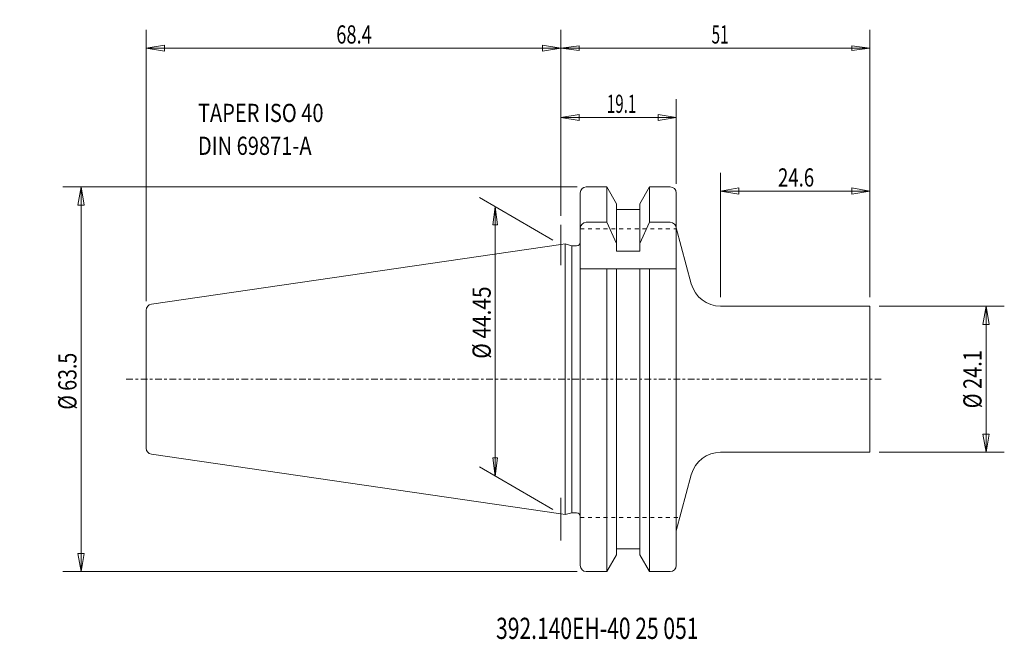
# Model space of a CAD drawing. Units: millimetres. Extents: x -89 to 73, y -43 to 59.
import ezdxf

# ---------------------------------------------------------------- set-up
doc = ezdxf.new("R2010")
doc.units = ezdxf.units.MM
doc.linetypes.add('CENTER', pattern=[47.5, 22, -8.5, 8.5, -8.5])
doc.linetypes.add('DASHED', pattern=[25.72, 12.86, -12.86])
doc.layers.get('0').update_dxf_attribs({"linetype": 'CONTINUOUS'})
for name, color, linetype in [('1', 4, 'CONTINUOUS'), ('2', 7, 'CONTINUOUS'), ('SK1', 4, 'CONTINUOUS'), ('SK2', 7, 'CONTINUOUS'), ('SK3', 1, 'DASHED'), ('SK4', 2, 'CENTER'), ('SK6', 5, 'CONTINUOUS')]:
    doc.layers.add(name, color=color, linetype=linetype)
doc.styles.add('iso_b_vert', font='simplex.shx')
doc.dimstyles.get("Standard").update_dxf_attribs({"dimtxt": 0.18, "dimasz": 0.18, "dimexe": 0.18, "dimexo": 0.0625, "dimgap": 0.09, "dimtad": 1, "dimzin": 0, "dimdsep": 52, "dimtxsty": 'Standard', "dimcen": 0.09, "dimadec": 0, "dimazin": 0, "dimtfac": 1, "dimtdec": 4, "dimtofl": 0, "dimtmove": 0, "dimatfit": 3, "dimfxl": 1, "dimtolj": 1, "dimtzin": 0, "dimarcsym": 0})

# ---------------------------------------------------------------- blocks, each defined once
blk = doc.blocks.new('LABLE3D_1')
at = {"layer": 'SK2', "lineweight": 18, "insert": (-59.874573, 37.034386), "char_height": 2.999994, "attachment_point": 7, "line_spacing_factor": 1.084337, "style": 'iso_b_vert'}
blk.add_mtext('\\W0.8101;TAPER ISO 40\\PDIN 69871-A', dxfattribs=at)
blk = doc.blocks.new('DimnDraft3D1')
at = {"layer": 'SK2', "lineweight": 13}
for p, q in [((0, 26.959676), (0, 46.21211)), ((19.049987, 32.249997), (19.049987, 46.21211)), ((0, 43.212116), (2.999992, 43.712115)), ((19.049987, 43.212116), (0, 43.212116)), ((0, 43.212116), (2.999996, 42.712117)), ((2.999992, 43.712115), (2.999996, 42.712117)), ((19.049987, 43.212116), (16.049991, 43.712115)), ((16.049994, 42.712117), (16.049991, 43.712115)), ((19.049987, 43.212116), (16.049994, 42.712117))]:
    blk.add_line(p, q, dxfattribs=at)
at = {"layer": 'SK2', "lineweight": 13, "insert": (7.582892, 43.962115), "char_height": 2.999994, "attachment_point": 7, "line_spacing_factor": 1.084337, "style": 'iso_b_vert'}
blk.add_mtext('\\W0.6132;19.1', dxfattribs=at)
blk = doc.blocks.new('_CLOSED')
at = {"lineweight": -2}
for p, q in [((-1, 0.166667), (0, 0)), ((-1, 0.166667), (-1, -0.166667)), ((0, 0), (-1, -0.166667)), ((0, 0), (-1, 0))]:
    blk.add_line(p, q, dxfattribs=at)
blk = doc.blocks.new('DimnDraft3D2')
at = {"layer": 'SK2', "lineweight": 13}
for p, q in [((-68.400013, 12.88516), (-68.400013, 57.657712)), ((0, 26.959676), (0, 57.657712)), ((-68.400013, 54.657718), (-65.400021, 55.157717)), ((-68.400013, 54.657718), (0, 54.657718)), ((-68.400013, 54.657718), (-65.400018, 54.157719)), ((-65.400021, 55.157717), (-65.400018, 54.157719)), ((0, 54.657718), (-2.999996, 55.157717)), ((-2.999992, 54.157719), (-2.999996, 55.157717)), ((0, 54.657718), (-2.999992, 54.157719))]:
    blk.add_line(p, q, dxfattribs=at)
at = {"layer": 'SK2', "lineweight": 13, "insert": (-37.050001, 55.407716), "char_height": 2.999994, "attachment_point": 7, "line_spacing_factor": 1.084337, "style": 'iso_b_vert'}
blk.add_mtext('\\W0.7383;68.4', dxfattribs=at)
blk = doc.blocks.new('DimnDraft3D3')
at = {"layer": 'SK2', "lineweight": 13}
for p, q in [((-1.299036, 22.975), (-13.418719, 29.972303)), ((-10.820648, 28.472306), (-11.215605, 25.47231)), ((-10.820648, 28.472306), (-10.820648, -15.977698)), ((-10.820648, 28.472306), (-10.425691, 25.472313)), ((-10.425691, 25.472313), (-11.215605, 25.47231)), ((-11.215605, -12.977705), (-10.425691, -12.977703)), ((-10.820648, -15.977698), (-11.215605, -12.977705)), ((-10.820648, -15.977698), (-10.425691, -12.977703)), ((-1.299036, -21.475003), (-13.418719, -14.477701))]:
    blk.add_line(p, q, dxfattribs=at)
at = {"layer": 'SK2', "lineweight": 13, "insert": (-11.570646, 3.384724), "char_height": 2.999994, "attachment_point": 7, "rotation": 90, "line_spacing_factor": 1.084337, "style": 'iso_b_vert'}
blk.add_mtext('\\W0.8418;%%c 44.45', dxfattribs=at)
blk = doc.blocks.new('DimnDraft3D4')
at = {"layer": '2', "lineweight": 13}
for p, q in [((0, 26.959676), (0, 57.657712)), ((50.999987, 13.549997), (50.999987, 57.657712)), ((0, 54.657718), (2.999993, 55.052675)), ((0, 54.657718), (50.999987, 54.657718)), ((0, 54.657718), (2.999995, 54.262761)), ((2.999993, 55.052675), (2.999995, 54.262761)), ((50.999987, 54.657718), (47.999991, 55.052675)), ((47.999994, 54.262761), (47.999991, 55.052675)), ((50.999987, 54.657718), (47.999994, 54.262761))]:
    blk.add_line(p, q, dxfattribs=at)
at = {"layer": '2', "lineweight": 18, "insert": (24.872363, 55.407716), "char_height": 2.999994, "attachment_point": 7, "line_spacing_factor": 1.084337, "style": 'iso_b_vert'}
blk.add_mtext('\\W0.6139;51', dxfattribs=at)
blk = doc.blocks.new('DimnDraft3D5')
at = {"layer": 'SK2', "lineweight": 13}
for p, q in [((52.499987, 12.05), (73.160151, 12.05)), ((70.160151, 12.05), (69.63117, 9.049998)), ((70.160151, -12.05), (70.160151, 12.05)), ((70.160151, 12.05), (70.689132, 9.050002)), ((70.689132, 9.050002), (69.63117, 9.049998)), ((69.63117, -9.050002), (70.689132, -9.049998)), ((70.160151, -12.05), (69.63117, -9.050002)), ((70.160151, -12.05), (70.689132, -9.049998)), ((52.499987, -12.05), (73.160151, -12.05))]:
    blk.add_line(p, q, dxfattribs=at)
at = {"layer": 'SK2', "lineweight": 18, "insert": (69.410151, -4.796053), "char_height": 3, "attachment_point": 7, "rotation": 90, "line_spacing_factor": 1.084337, "style": 'iso_b_vert'}
blk.add_mtext('\\W0.8066;%%c 24.1', dxfattribs=at)
blk = doc.blocks.new('DimnDraft3D6')
at = {"layer": 'SK2', "lineweight": 13}
for p, q in [((2.699987, 31.75), (-82.15231, 31.75)), ((-79.15231, 31.75), (-79.681291, 28.749998)), ((-79.15231, -31.75), (-79.15231, 31.75)), ((-79.15231, 31.75), (-78.623329, 28.750002)), ((-78.623329, 28.750002), (-79.681291, 28.749998)), ((-79.681291, -28.750002), (-78.623329, -28.749998)), ((-79.15231, -31.75), (-79.681291, -28.750002)), ((-79.15231, -31.75), (-78.623329, -28.749998)), ((2.699987, -31.75), (-82.15231, -31.75))]:
    blk.add_line(p, q, dxfattribs=at)
at = {"layer": 'SK2', "lineweight": 18, "insert": (-79.90231, -5.013158), "char_height": 3, "attachment_point": 7, "rotation": 90, "line_spacing_factor": 1.084337, "style": 'iso_b_vert'}
blk.add_mtext('\\W0.7881;%%c 63.5', dxfattribs=at)
blk = doc.blocks.new('DimnDraft3D7')
at = {"layer": 'SK2', "lineweight": 13}
for p, q in [((26.356564, 13.55), (26.356564, 34.055588)), ((50.999987, 13.55), (50.999987, 34.055588)), ((26.356564, 31.055588), (29.356562, 31.584569)), ((26.356564, 31.055588), (50.999987, 31.055588)), ((26.356564, 31.055588), (29.356565, 30.526607)), ((29.356562, 31.584569), (29.356565, 30.526607)), ((50.999987, 31.055588), (47.999985, 31.584569)), ((47.999988, 30.526607), (47.999985, 31.584569)), ((50.999987, 31.055588), (47.999988, 30.526607))]:
    blk.add_line(p, q, dxfattribs=at)
at = {"layer": 'SK2', "lineweight": 18, "insert": (35.828275, 31.805588), "char_height": 3, "attachment_point": 7, "line_spacing_factor": 1.084337, "style": 'iso_b_vert'}
blk.add_mtext('\\W0.7493;24.6', dxfattribs=at)

msp = doc.modelspace()

# ---------------------------------------------------------------- linework, layer by layer
at = {"layer": '1', "lineweight": 18}
for p, q in [((4.199987, 31.75), (7.57815, 31.75)), ((7.57815, 31.75), (9.187487, 28.962547)), ((7.57815, 31.75), (7.57815, 25.91023)), ((13.012487, 28.962547), (14.621823, 31.75)), ((14.621823, 31.75), (18.049987, 31.75)), ((14.621823, 31.75), (14.621823, 25.91023)), ((3.199987, -30.75), (3.199987, 30.75)), ((19.049987, -30.75), (19.049987, 30.75)), ((9.187487, 28.962547), (9.187487, 21.148936)), ((9.187487, 28), (13.012487, 28)), ((13.012487, 28.962547), (13.012487, 21.148936)), ((7.57815, 25.91023), (4.199987, 25.91023)), ((9.187487, 22.407736), (7.57815, 25.91023)), ((14.621823, 25.91023), (13.012487, 22.407736)), ((18.049987, 25.91023), (14.621823, 25.91023)), ((19.049987, 25), (21.526934, 15.755905)), ((1.819602, 22.027084), (0.699987, 22.327084)), ((0.699987, -22.327084), (0.699987, 22.327084)), ((2.599987, 22.027084), (1.819602, 22.027084)), ((1.819602, -22.027084), (1.819602, 22.027084)), ((9.187487, 21.148936), (13.012487, 21.148936)), ((19.049987, 18.2, -0.05), (3.199987, 18.2, -0.05)), ((7.57815, 18.2), (7.57815, -31.75)), ((9.187487, 18.2), (9.187487, -28.962547)), ((13.012487, 18.2), (13.012487, -28.962547)), ((14.621823, 18.2), (14.621823, -31.75)), ((26.356564, 12.05), (50.999987, 12.05)), ((50.999987, 12.05), (50.999987, -12.05)), ((26.356564, -12.05), (50.999987, -12.05)), ((19.049987, -25), (21.526934, -15.755905)), ((1.819602, -22.027084), (0.699986, -22.327084)), ((2.599987, -22.027084), (1.819602, -22.027084)), ((7.57815, -31.75), (9.187487, -28.962547)), ((9.187487, -28), (13.012487, -28)), ((13.012487, -28.962547), (14.621823, -31.75)), ((4.199987, -31.75), (7.57815, -31.75)), ((14.621823, -31.75), (18.049987, -31.75))]:
    msp.add_line(p, q, dxfattribs=at)
at = {"layer": '1', "lineweight": 13, "ltscale": 0.05}
for p, q in [((0, 18.85691), (0, 25.459679)), ((0, -26.615393), (0, -19.560198))]:
    msp.add_line(p, q, dxfattribs=at)
at = {"layer": '1', "lineweight": 18}
for centre, radius, start, end in [((4.199987, 30.75), 1, 90, 180), ((18.049987, 30.75), 1, 0, 90), ((26.356564, 17.05), 5, 195, 270), ((26.356564, -17.05), 5, 90, 165), ((2.599987, -22.627084), 0.6, 0, 90)]:
    msp.add_arc(centre, radius, start, end, dxfattribs=at)
at = {"layer": '1', "lineweight": 18, "extrusion": (0, 0, -1)}
for centre, radius, start, end in [((-4.199987, 24.91023), 1, 360, 90), ((-18.049987, 24.91023), 1, 90, 180), ((-2.599987, 22.627084), 0.6, 180, 270), ((-4.199987, -30.75), 1, 270, 360), ((-18.049987, -30.75), 1, 180, 270)]:
    msp.add_arc(centre, radius, start, end, dxfattribs=at)
at = {"layer": 'SK1', "lineweight": 18}
for p, q in [((0, 22.225002), (-67.544322, 12.374695)), ((0.699987, 22.327084), (0, 22.225002)), ((-68.400013, 0), (-68.400013, 11.385163)), ((-68.400013, 0), (-68.400013, -11.385163)), ((0, -22.225002), (-67.544322, -12.374695)), ((0.699986, -22.327084), (0, -22.225002))]:
    msp.add_line(p, q, dxfattribs=at)
msp.add_arc((-67.400013, 11.385163), 1, 98.297222, 180, dxfattribs=at)
at = {"layer": 'SK1', "lineweight": 18, "extrusion": (0, 0, -1)}
msp.add_arc((67.400013, -11.385163), 1, 278.297222, 0, dxfattribs=at)
at = {"layer": 'SK3', "lineweight": 13, "ltscale": 0.05}
for p, q in [((3.199987, 24.8), (19.099987, 24.8)), ((3.199987, -22.8), (19.689475, -22.8))]:
    msp.add_line(p, q, dxfattribs=at)
at = {"layer": 'SK4', "lineweight": 13, "ltscale": 0.05}
msp.add_line((-71.687925, 0), (52.833064, 0), dxfattribs=at)

# ---------------------------------------------------------------- block references
at = {"layer": 'SK2', "lineweight": 18}
msp.add_blockref('LABLE3D_1', (0, 0), dxfattribs=at)

# ---------------------------------------------------------------- texts
at = {"layer": 'SK6', "lineweight": 18, "insert": (-10.686771, -42.859436), "char_height": 3.5, "attachment_point": 7, "line_spacing_factor": 1.084337, "style": 'iso_b_vert'}
msp.add_mtext('\\W0.7281;392.140EH-40 25 051', dxfattribs=at)

# ---------------------------------------------------------------- dimensions: what is measured, and where the dimension line sits
at = {"layer": '2', "lineweight": 13}
dim = msp.add_linear_dim(base=(50.999987, 54.657718), p1=(0, 26.959676), p2=(50.999987, 13.549997), dimstyle='Standard', override={"dimtxt": 2.999994, "dimasz": 2.999994, "dimexe": 2.999994, "dimexo": 1.499997, "dimgap": 1.499997, "dimtad": 1, "dimtih": 0, "dimdec": 0, "dimpost": '<>', "dimtxsty": 'iso_b_vert', "dimblk1": 'CLOSED', "dimblk2": 'CLOSED', "dimsah": 1, "dimclrd": 7, "dimclre": 7, "dimclrt": 7, "dimtdec": 2, "dimtmove": 0}, dxfattribs=at)
dim.commit()
dim.dimension.update_dxf_attribs({"geometry": 'DimnDraft3D4', "text_midpoint": (24.122364, 54.657718)})
at = {"layer": 'SK2', "lineweight": 13}
for base, p1, p2, override, picture, middle in [((0, 54.657718), (-68.400013, 12.88516), (0, 26.959676), {"dimtxt": 2.999994, "dimasz": 2.999994, "dimexe": 2.999994, "dimexo": 1.499997, "dimgap": 1.499997, "dimtad": 1, "dimtih": 0, "dimdec": 1, "dimpost": '<>', "dimtxsty": 'iso_b_vert', "dimblk1": 'CLOSED', "dimblk2": 'CLOSED', "dimsah": 1, "dimclrd": 7, "dimclre": 7, "dimclrt": 7, "dimtdec": 1, "dimtmove": 0}, 'DimnDraft3D2', (-37.8, 54.657718)), ((0, 43.212116), (19.049987, 32.249997), (0, 26.959676), {"dimtxt": 2.999994, "dimasz": 2.999994, "dimexe": 2.999994, "dimexo": 1.499997, "dimgap": 1.499997, "dimtad": 1, "dimtih": 0, "dimdec": 0, "dimpost": '<>', "dimtxsty": 'iso_b_vert', "dimblk1": 'CLOSED', "dimblk2": 'CLOSED', "dimsah": 1, "dimclrd": 7, "dimclre": 7, "dimclrt": 7, "dimtdec": 0, "dimtmove": 0}, 'DimnDraft3D1', (6.832893, 43.212116)), ((50.999987, 31.055588), (26.356564, 13.55), (50.999987, 13.55), {"dimtxt": 3, "dimasz": 3, "dimexe": 3, "dimexo": 1.5, "dimgap": 1.5, "dimtad": 1, "dimtih": 0, "dimdec": 1, "dimpost": '<>', "dimtxsty": 'iso_b_vert', "dimblk1": 'CLOSED', "dimblk2": 'CLOSED', "dimsah": 1, "dimclrd": 7, "dimclre": 7, "dimclrt": 7, "dimtdec": 2, "dimtmove": 0}, 'DimnDraft3D7', (35.078275, 31.055588))]:
    dim = msp.add_linear_dim(base=base, p1=p1, p2=p2, dimstyle='Standard', override=override, dxfattribs=at)
    dim.commit()
    dim.dimension.update_dxf_attribs({"geometry": picture, "text_midpoint": middle})
for base, p1, p2, override, picture, middle in [((-79.15231, 31.75), (2.699987, -31.75), (2.699987, 31.75), {"dimtxt": 3, "dimasz": 3, "dimexe": 3, "dimexo": 1.5, "dimgap": 1.5, "dimtad": 1, "dimtih": 0, "dimtoh": 0, "dimdec": 1, "dimpost": '<>', "dimtxsty": 'iso_b_vert', "dimblk1": 'CLOSED', "dimblk2": 'CLOSED', "dimsah": 1, "dimclrd": 7, "dimclre": 7, "dimclrt": 7, "dimtdec": 2, "dimtmove": 0}, 'DimnDraft3D6', (-79.15231, -5.763158)), ((-10.820648, -15.977698), (-1.299036, 22.975), (-1.299036, -21.475003), {"dimtxt": 2.999994, "dimasz": 2.999994, "dimexe": 2.999994, "dimexo": 1.499997, "dimgap": 1.499997, "dimtad": 1, "dimtih": 0, "dimtoh": 0, "dimdec": 0, "dimpost": '<>', "dimtxsty": 'iso_b_vert', "dimblk1": 'CLOSED', "dimblk2": 'CLOSED', "dimsah": 1, "dimclrd": 7, "dimclre": 7, "dimclrt": 7, "dimtdec": 2, "dimtmove": 0}, 'DimnDraft3D3', (-10.820648, 2.634726)), ((70.160151, 12.05), (52.499987, -12.05), (52.499987, 12.05), {"dimtxt": 3, "dimasz": 3, "dimexe": 3, "dimexo": 1.5, "dimgap": 1.5, "dimtad": 1, "dimtih": 0, "dimtoh": 0, "dimdec": 1, "dimpost": '<>', "dimtxsty": 'iso_b_vert', "dimblk1": 'CLOSED', "dimblk2": 'CLOSED', "dimsah": 1, "dimclrd": 7, "dimclre": 7, "dimclrt": 7, "dimtdec": 2, "dimtmove": 0}, 'DimnDraft3D5', (70.160151, -5.546053))]:
    dim = msp.add_linear_dim(base=base, p1=p1, p2=p2, angle=90, dimstyle='Standard', override=override, dxfattribs=at)
    dim.commit()
    dim.dimension.update_dxf_attribs({"geometry": picture, "text_midpoint": middle})

doc.saveas('drawing.dxf')
